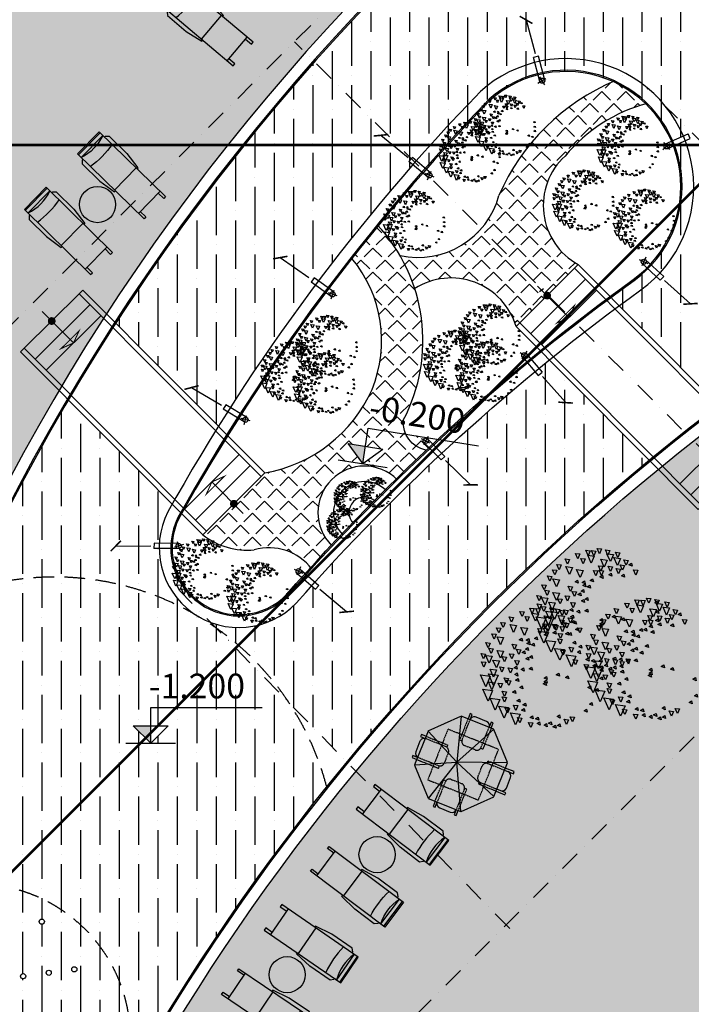
# Model space of a CAD drawing. Extents: x -15477761 to 3963276, y -3417038 to 2551244.
# Drawn here: x 2426947 to 2439959, y 2400473 to 2419548 of the extents above; entities that cross this region are included whole.
import ezdxf

# ---------------------------------------------------------------- set-up
doc = ezdxf.new("R2010")
doc.units = 0
doc.header["$LTSCALE"] = 2
doc.header["$MEASUREMENT"] = 0
for name, pattern in [('CONTINOUS', [0]), ('DASHDOT', [1, 0.5, -0.25, 0, -0.25]), ('DASHED2', [0.375, 0.25, -0.125]), ('HIDDEN', [0.375, 0.25, -0.125])]:
    doc.linetypes.add(name, pattern=pattern)
for name, color, linetype in [('1L', 7, 'Continuous'), ('2L', 2, 'Continuous'), ('5L', 2, 'Continuous'), ('DIEN', 1, 'Continuous'), ('duong bo', 7, 'Continuous'), ('FUR', 134, 'Continuous'), ('gach nen 2', 34, 'Continuous'), ('ho boi', 150, 'Continuous'), ('TALUY3D', 27, 'Continuous'), ('TEXT-W', 4, 'Continuous')]:
    doc.layers.add(name, color=color, linetype=linetype)
doc.styles.add('ATTR', font='romans.shx', dxfattribs={"width": 0.8, "height": 0.7})
doc.styles.add('LONG', font='VHAVAN_0.TTF')
doc.styles.add('VNI-HELVE', font='VHARIAL_0.TTF')
doc.dimstyles.new('Copy of TL1-500', dxfattribs={"dimtxt": 600, "dimasz": 200, "dimexe": 100, "dimexo": 100, "dimgap": 50, "dimtad": 1, "dimdec": 0, "dimzin": 9, "dimdsep": 46, "dimtxsty": 'LONG', "dimblk": 'ARCHTICK', "dimcen": 200, "dimdle": 150, "dimclrd": 8, "dimclre": 8, "dimclrt": 2, "dimadec": 0, "dimazin": 0, "dimtfac": 1, "dimtdec": 0, "dimtix": 1, "dimtmove": 2, "dimatfit": 3, "dimldrblk": 'ARCHTICK', "dimfxl": 0, "dimtolj": 1, "dimtzin": 0, "dimarcsym": 0})
pattern_1 = [(360, (-9e-10, 7e-12), (6e-14, 330), [240, -90]), (90, (-9e-10, 7e-12), (-330, 1e-13), [240, -90])]
pattern_2 = [(45, (-9e-10, 7e-12), (198.8738, 729.2039), [937.5, -187.5, 0, -187.5])]
pattern_3 = [(0, (-325822.77, -1.67), (0, 433.0127), [250, -500]), (120, (-325822.77, -1.67), (-375, -216.50635), [250, -500]), (60, (-325572.77, -1.67), (-375, 216.50635), [250, -500])]

# ---------------------------------------------------------------- blocks, each defined once
blk = doc.blocks.new('cay71')
at = {"color": 3}
for points in [[(-0.3933, 0.4597), (-0.3575, 0.4819), (-0.3439, 0.4341)], [(-0.3207, 0.4993), (-0.2849, 0.5215), (-0.2712, 0.4737)], [(-0.2877, 0.4795), (-0.234, 0.5127), (-0.2135, 0.4411)], [(-0.2316, 0.5422), (-0.1958, 0.5643), (-0.1821, 0.5166)], [(-0.2118, 0.4927), (-0.1581, 0.5259), (-0.1376, 0.4543)], [(-0.1226, 0.5356), (-0.0868, 0.5577), (-0.0732, 0.51)], [(-0.1193, 0.4762), (-0.0835, 0.4984), (-0.0699, 0.4506)], [(-0.0451, 0.5566), (-0.0213, 0.5378), (-0.0537, 0.5293)], [(0.0094, 0.5191), (0.0452, 0.5412), (0.0589, 0.4935)], [(-0.4692, 0.3772), (-0.4334, 0.3994), (-0.4198, 0.3517)], [(-0.423, 0.4102), (-0.3872, 0.4324), (-0.3736, 0.3846)], [(-0.423, 0.3508), (-0.3693, 0.3841), (-0.3489, 0.3125)], [(-0.3009, 0.4003), (-0.2472, 0.4335), (-0.2267, 0.362)], [(-0.2019, 0.3937), (-0.166, 0.4159), (-0.1524, 0.3681)], [(-0.1292, 0.4234), (-0.0934, 0.4456), (-0.0798, 0.3978)], [(-0.0352, 0.4279), (-0.0113, 0.4092), (-0.0437, 0.4006)], [(0.3807, 0.4279), (0.4046, 0.4092), (0.3722, 0.4006)], [(-0.5254, 0.2914), (-0.4896, 0.3136), (-0.4759, 0.2659)], [(-0.456, 0.2848), (-0.4202, 0.307), (-0.4066, 0.2593)], [(-0.2877, 0.2716), (-0.2519, 0.2938), (-0.2382, 0.2461)], [(-0.2778, 0.3376), (-0.242, 0.3598), (-0.2283, 0.3121)], [(-0.2448, 0.3079), (-0.209, 0.3301), (-0.1953, 0.2824)], [(-0.1904, 0.2893), (-0.1665, 0.2706), (-0.1989, 0.2621)], [(-0.1376, 0.3586), (-0.1137, 0.3399), (-0.1461, 0.3314)], [(0.4435, 0.3619), (0.4673, 0.3432), (0.4349, 0.3347)], [(0.493, 0.2992), (0.5169, 0.2805), (0.4845, 0.272)], [(-0.5716, 0.1859), (-0.5358, 0.208), (-0.5221, 0.1603)], [(-0.4197, 0.176), (-0.366, 0.2092), (-0.3456, 0.1376)], [(-0.2432, 0.2036), (-0.2193, 0.1848), (-0.2517, 0.1763)], [(-0.6013, 0.0935), (-0.5655, 0.1156), (-0.5519, 0.0679)], [(-0.5188, 0.1331), (-0.4651, 0.1663), (-0.4446, 0.0947)], [(-0.3488, 0.1013), (-0.325, 0.0825), (-0.3574, 0.074)], [(-0.2927, 0.1395), (-0.2688, 0.1208), (-0.3012, 0.1123)], [(-0.2688, 0.1208), (-0.245, 0.102), (-0.2774, 0.0935)], [(-0.2267, 0.1376), (-0.2028, 0.1188), (-0.2352, 0.1103)], [(0.2289, 0.098), (0.2528, 0.0792), (0.2204, 0.0707)], [(0.46, 0.1574), (0.4838, 0.1386), (0.4514, 0.1301)], [(0.5293, 0.1838), (0.5532, 0.165), (0.5208, 0.1565)], [(-0.6013, 0.0275), (-0.5655, 0.0497), (-0.5519, 0.0019)], [(-0.3834, -0.0022), (-0.3476, 0.02), (-0.334, -0.0278)], [(-0.3207, -0.0154), (-0.2849, 0.0068), (-0.2712, -0.041)], [(-0.2498, 0.0221), (-0.2259, 0.0034), (-0.2583, -0.0052)], [(-0.2465, 0.0683), (-0.2226, 0.0496), (-0.255, 0.041)], [(-0.1673, 0.032), (-0.1434, 0.0133), (-0.1758, 0.0047)], [(0.1431, 0.0617), (0.1669, 0.043), (0.1345, 0.0344)], [(0.5722, 0.0419), (0.5961, 0.0232), (0.5637, 0.0146)], [(-0.6013, -0.0484), (-0.5655, -0.0262), (-0.5519, -0.0739)], [(-0.5419, -0.0385), (-0.4882, -0.0052), (-0.4677, -0.0768)], [(-0.3471, -0.0913), (-0.3113, -0.0691), (-0.2976, -0.1168)], [(-0.2646, -0.1078), (-0.2288, -0.0856), (-0.2151, -0.1333)], [(-0.1838, -0.0043), (-0.1599, -0.023), (-0.1923, -0.0315)], [(-0.0979, -0.0571), (-0.0741, -0.0758), (-0.1065, -0.0843)], [(0.0704, -0.0373), (0.0943, -0.056), (0.0619, -0.0645)], [(0.0935, -0.0637), (0.1174, -0.0824), (0.085, -0.0909)], [(0.1001, -0.0868), (0.124, -0.1055), (0.0916, -0.114)], [(0.5722, -0.0406), (0.5961, -0.0593), (0.5637, -0.0678)], [(-0.5914, -0.1507), (-0.5556, -0.1285), (-0.542, -0.1762)], [(-0.5353, -0.1737), (-0.4995, -0.1516), (-0.4858, -0.1993)], [(-0.4594, -0.1408), (-0.4057, -0.1075), (-0.3852, -0.1791)], [(-0.3834, -0.1573), (-0.3476, -0.1351), (-0.334, -0.1828)], [(-0.2712, -0.2067), (-0.2354, -0.1846), (-0.2217, -0.2323)], [(-0.2168, -0.1429), (-0.1929, -0.1616), (-0.2253, -0.1701)], [(-0.1706, -0.189), (-0.1467, -0.2078), (-0.1791, -0.2163)], [(-0.1541, -0.1132), (-0.1302, -0.1319), (-0.1626, -0.1404)], [(0.4947, -0.1968), (0.5305, -0.1747), (0.5442, -0.2224)], [(-0.5617, -0.2628), (-0.5259, -0.2407), (-0.5122, -0.2884)], [(-0.5155, -0.2477), (-0.4617, -0.2144), (-0.4413, -0.286)], [(-0.4329, -0.2397), (-0.3792, -0.2065), (-0.3588, -0.2781)], [(-0.3405, -0.2496), (-0.3047, -0.2275), (-0.2911, -0.2752)], [(-0.2407, -0.306), (-0.2049, -0.2839), (-0.1912, -0.3316)], [(-0.1309, -0.2253), (-0.1071, -0.2441), (-0.1395, -0.2526)], [(-0.055, -0.255), (-0.0312, -0.2738), (-0.0636, -0.2823)], [(0.4038, -0.2484), (0.4277, -0.2672), (0.3953, -0.2757)], [(0.465, -0.2529), (0.5008, -0.2308), (0.5145, -0.2785)], [(-0.5089, -0.3222), (-0.4731, -0.3), (-0.4594, -0.3478)], [(-0.4362, -0.4271), (-0.3557, -0.3773), (-0.325, -0.4847)], [(-0.3982, -0.3248), (-0.3445, -0.2915), (-0.324, -0.3631)], [(-0.3834, -0.371), (-0.3029, -0.3212), (-0.2722, -0.4286)], [(-0.2547, -0.3816), (-0.2189, -0.3594), (-0.2052, -0.4072)], [(-0.2084, -0.309), (-0.1726, -0.2869), (-0.159, -0.3346)], [(-0.0814, -0.3342), (-0.0576, -0.3529), (-0.09, -0.3615)], [(0.0044, -0.3738), (0.0283, -0.3925), (-0.0041, -0.4011)], [(0.0737, -0.3672), (0.0976, -0.3859), (0.0652, -0.3945)], [(0.3807, -0.3507), (0.4046, -0.3695), (0.3722, -0.378)], [(0.4336, -0.3507), (0.4574, -0.3695), (0.425, -0.378)], [(0.46, -0.3144), (0.4838, -0.3332), (0.4514, -0.3417)], [(-0.3339, -0.4311), (-0.2802, -0.3979), (-0.2597, -0.4694)], [(-0.3314, -0.5206), (-0.2508, -0.4707), (-0.2201, -0.5781)], [(-0.1721, -0.4179), (-0.1363, -0.3957), (-0.1227, -0.4435)], [(-0.1391, -0.4608), (-0.1033, -0.4386), (-0.0897, -0.4863)], [(-0.0038, -0.4542), (0.032, -0.432), (0.0457, -0.4797)], [(0.0968, -0.4167), (0.1207, -0.4354), (0.0883, -0.444)], [(0.2058, -0.42), (0.2296, -0.4387), (0.1972, -0.4473)], [(0.2141, -0.4938), (0.2499, -0.4716), (0.2636, -0.5193)], [(0.2553, -0.3969), (0.2792, -0.4156), (0.2468, -0.4242)], [(0.2949, -0.4233), (0.3188, -0.442), (0.2864, -0.4506)], [(0.3576, -0.3936), (0.3815, -0.4123), (0.3491, -0.4209)], [(-0.2224, -0.5456), (-0.1419, -0.4958), (-0.1112, -0.6031)], [(-0.1069, -0.5522), (-0.0263, -0.5024), (0.0044, -0.6097)], [(-0.05, -0.5268), (-0.0142, -0.5046), (-0.0005, -0.5523)], [(0.0199, -0.5313), (0.1005, -0.4815), (0.1312, -0.5889)], [(0.1019, -0.5235), (0.1377, -0.5013), (0.1513, -0.549)]]:
    blk.add_lwpolyline(points, close=True, dxfattribs=at)
blk = doc.blocks.new('02PUTB02')
at = {"color": 0, "linetype": 'ByBlock'}
for p, q in [((-13, 44), (-13, 39)), ((-11, 44), (-13, 44)), ((-11, 39), (-11, 44)), ((9, 44), (7, 44)), ((7, 44), (7, 39)), ((9, 39), (9, 44)), ((-15.64, 38.89), (-37.46, 16.27)), ((15.49, 39), (-15.38, 39)), ((-15.38, 39), (4, 0)), ((3, 43), (-7, 43)), ((4, 0), (15.49, 39)), ((37.58, 16.27), (15.74, 38.89)), ((-46, 11), (-46, 9)), ((-37.57, 11), (-46, 11)), ((-46, 9), (-37.57, 9)), ((4, 0), (-37.57, 16)), ((-37.57, 16), (-37.57, -16)), ((37.68, 16), (4, 0)), ((37.68, -16), (37.68, 16)), ((42, 11), (37.68, 11)), ((37.68, 9), (42, 9)), ((42, 9), (42, 11)), ((-45, 5), (-45, -5)), ((-37.57, -16), (4, 0)), ((4, 0), (-15.38, -39)), ((4, 0), (37.68, -16)), ((15.49, -39), (4, 0)), ((41, -5), (41, 5)), ((-37.57, -9), (-46, -9)), ((-46, -9), (-46, -11)), ((-46, -11), (-37.57, -11)), ((-37.46, -16.27), (-15.64, -38.89)), ((37.58, -16.27), (15.74, -38.89)), ((42, -9), (37.68, -9)), ((37.68, -11), (42, -11)), ((42, -11), (42, -9)), ((-15.38, -39), (15.49, -39)), ((-13, -39), (-13, -44)), ((-11, -44), (-11, -39)), ((-7, -43), (3, -43)), ((7, -39), (7, -44)), ((9, -44), (9, -39)), ((-13, -44), (-11, -44)), ((7, -44), (9, -44))]:
    blk.add_line(p, q, dxfattribs=at)
at = {"color": 0, "linetype": 'HIDDEN'}
for p, q in [((-13, 39), (-13, 19)), ((-11, 19), (-11, 39)), ((7, 19), (7, 39)), ((9, 39), (9, 19)), ((22, 24), (-26, 24)), ((-26, 24), (-26, -24)), ((-13, 19), (-11, 19)), ((9, 19), (7, 19)), ((22, -24), (22, 24)), ((-37.57, 11), (-21, 11)), ((-21, 9), (-37.57, 9)), ((-21, 11), (-21, 9)), ((3, 16), (-7, 16)), ((37.68, 11), (17, 11)), ((17, 11), (17, 9)), ((17, 9), (37.68, 9)), ((-18, 5), (-18, -5)), ((14, -5), (14, 5)), ((-21, -9), (-37.57, -9)), ((-37.57, -11), (-21, -11)), ((-21, -11), (-21, -9)), ((-7, -16), (3, -16)), ((17, -9), (37.68, -9)), ((17, -11), (17, -9)), ((37.68, -11), (17, -11)), ((-26, -24), (22, -24)), ((-13, -39), (-13, -19)), ((-13, -19), (-11, -19)), ((-11, -19), (-11, -39)), ((9, -19), (7, -19)), ((7, -19), (7, -39)), ((9, -39), (9, -19))]:
    blk.add_line(p, q, dxfattribs=at)
at = {"color": 0, "linetype": 'ByBlock'}
for centre, start, end in [((-7, 39), 90, 180), ((3, 39), 0, 90), ((-41, 5), 90, 180), ((37, 5), 0, 90), ((-41, -5), 180, 270), ((37, -5), 270, 0), ((-7, -39), 180, 270), ((3, -39), 270, 0)]:
    blk.add_arc(centre, 4, start, end, dxfattribs=at)
at = {"color": 0, "linetype": 'HIDDEN'}
for centre, start, end in [((-7, 20), 180, 270), ((3, 20), 270, 0), ((-22, 5), 0, 90), ((18, 5), 90, 180), ((-22, -5), 270, 0), ((18, -5), 180, 270), ((-7, -20), 90, 180), ((3, -20), 0, 90)]:
    blk.add_arc(centre, 4, start, end, dxfattribs=at)
blk = doc.blocks.new('PATIOLNG')
at = {"linetype": 'Continuous'}
for p, q in [((-12, 35.999995), (-12, -35.999995)), ((12, 35.999995), (-12, 35.999995)), ((-12, 34.999995), (12, 34.999995)), ((-12, 31.999995), (12, 31.999995)), ((12, -35.999995), (12, 35.999995)), ((-13, 29.999995), (-15, 27.999995)), ((-15, 27.999995), (-15, 8.999995)), ((-12, 29.999995), (-13, 29.999995)), ((12, 29.999995), (13, 29.999995)), ((13, 29.999995), (15, 27.999995)), ((15, 27.999995), (15, 8.999995)), ((-15, 8.999995), (-13, -5.000005)), ((15, 8.999995), (13, -5.000005)), ((-13, -5.000005), (-12, -5.000005)), ((-12, -4.000005), (12, -4.000005)), ((13, -5.000005), (12, -5.000005)), ((-12, -29.999995), (12, -29.999995)), ((-10, -35.999995), (-10, -29.999995)), ((10, -29.999995), (10, -35.999995)), ((-12, -35.999995), (-10, -35.999995)), ((10, -35.999995), (12, -35.999995))]:
    blk.add_line(p, q, dxfattribs=at)
for centre, radius, start, end in [((0, 66.999995), 37, 251.0753, 288.9247), ((0, 93.499992), 72.5, 260.4727, 279.5273)]:
    blk.add_arc(centre, radius, start, end, dxfattribs=at)
at = {"style": 'ATTR', "width": 0.8, "flags": 9}
blk.add_attdef('ESTCODE', (0, 0), '', height=0.7, dxfattribs=at)
blk = doc.blocks.new('_ARCHTICK')
at = {"color": 0, "linetype": 'ByBlock', "const_width": 0.15}
blk.add_lwpolyline([(-0.5, -0.5), (0.5, 0.5)], dxfattribs=at)
blk = doc.blocks.new('*D262')
at = {"layer": 'Defpoints', "color": 0, "linetype": 'CONTINOUS', "ltscale": 400}
for p in [(2445968, 2398366), (2436665, 2393527), (2438776, 2391415, -15810)]:
    blk.add_point(p, dxfattribs=at)
at = {"layer": 'duong bo', "color": 8, "linetype": 'CONTINOUS', "lineweight": -2, "ltscale": 400}
for p, q in [((2443842, 2400704), (2436559, 2393421)), ((2445897, 2398436), (2443665, 2400669)), ((2438705, 2391486), (2436594, 2393598))]:
    blk.add_line(p, q, dxfattribs=at)
at = {"layer": 'duong bo', "color": 8, "linetype": 'CONTINOUS', "lineweight": -2, "ltscale": 400, "xscale": 200, "yscale": 200, "zscale": 200}
for p, rotation in [((2443736, 2400598), 44.99998203972697), ((2436665, 2393527), 224.999982039727)]:
    blk.add_blockref('_ARCHTICK', p, dxfattribs=dict(at, rotation=rotation))
at = {"layer": 'duong bo', "color": 2, "linetype": 'CONTINOUS', "ltscale": 400, "insert": (2438750, 2396850), "char_height": 600, "attachment_point": 5, "rotation": 45, "style": 'LONG'}
blk.add_mtext('\\A1;10000', dxfattribs=at)
blk = doc.blocks.new('3')
at = {"layer": '1L', "linetype": 'CONTINOUS', "ltscale": 400}
for p, q in [((-10488, 172170), (-10484, 173033)), ((-10495, 168371), (-10494, 167508))]:
    blk.add_line(p, q, dxfattribs=at)
at = {"layer": '1L'}
for p, q in [((-11335, 172772), (-11346, 167772)), ((-11335, 172772), (-11235, 172772)), ((-11235, 172772), (-11246, 167772)), ((-11235, 172772), (-9735, 172770)), ((-11235, 172772), (-9735, 172770)), ((-9735, 172770), (-9746, 167769)), ((-9735, 172770), (-9635, 172769)), ((-9635, 172769), (-9646, 167769)), ((-11235, 172472), (-9735, 172470)), ((-11236, 172172), (-9736, 172170)), ((-9745, 168369), (-11245, 168373)), ((-9746, 168069), (-11246, 168073)), ((-11346, 167772), (-11246, 167773)), ((-9746, 167769), (-11246, 167773)), ((-9746, 167769), (-9646, 167769))]:
    blk.add_line(p, q, dxfattribs=at)
at = {"layer": '1L', "linetype": 'CONTINOUS', "ltscale": 400, "const_width": 75}
for points in [[(-10478, 172807, -1), (-10497, 172734, -1)], [(-10487, 167735, 1), (-10505, 167808, 1)]]:
    blk.add_lwpolyline(points, format="xyb", close=True, dxfattribs=at)
at = {"layer": '1L', "const_width": 20}
for points in [[(-10488, 172170), (-10733, 172264), (-10488, 172263)], [(-10488, 172170), (-10242, 172261), (-10488, 172263)], [(-10495, 168371), (-10740, 168279), (-10495, 168279)], [(-10494, 168371), (-10249, 168278), (-10495, 168279)]]:
    blk.add_lwpolyline(points, dxfattribs=at)
blk = doc.blocks.new('dcot1')
for p, q in [((0, 433), (1350, 433)), ((0, 0), (0, 433)), ((-212, 212), (212, 212)), ((0, 0), (-212, 212)), ((0, 0), (212, 212)), ((-300, 0), (300, 0))]:
    blk.add_line(p, q)
blk.add_solid([(0, 212), (-212, 212), (0, 0)])
blk = doc.blocks.new('ho boi')
at = {"layer": 'gach nen 2', "linetype": 'CONTINOUS', "ltscale": 400}
h = blk.add_hatch(dxfattribs=at)
h.set_pattern_fill('ANGLE', color=256, scale=1200, angle=135, style=0)
h.set_pattern_definition(pattern_1)
h.paths.add_polyline_path([(-2917.9, 154139.5, -0.30062), (-3447.6, 155153.7, -0.0036583), (-4038.7, 155130, -0.9829062), (-5838.4, 155111, -0.0053969), (-6710.9, 155130.6), (-6711, 154992.1, -0.8630481), (-6808.8, 154977.7), (-6827.2, 154972.1), (-6145.6, 154033.9), (-5860, 154241.4), (-6059.5, 154516), (-5585.4, 154440.9), (-5660.5, 153966.9), (-5860, 154241.4), (-6145.6, 154033.9), (-6578.6, 154629.9, -0.1294279), (-6738, 154402.1, 0.2837199), (-9015, 151790.6), (-9004.3, 151794.9), (-9021.3, 151751.1, 0.0055814), (-9031.6, 151678.2), (-9017.6, 151683.9), (-9037.2, 151633.4, 0.0181373), (-9056.2, 151394.9, 0.0052063), (-8248.5, 151484.1, -0.2764677), (-6730.6, 153554.3, -0.2487933), (-4116.9, 153229), (-4016.9, 153228.7), (-3307, 153227.5, -0.4846264), (-3260.4, 153263.4, -0.3408589), (-3232, 153227.4), (-2516.9, 153226.1), (-2416.9, 153225.9, 0.0351643), (-2457.4, 153424), (-2487.7, 153463), (-2471, 153469.8, 0.1426728)])
h.paths.add_polyline_path([(-6088.6, 153879.7), (-7352.5, 155614.8), (-7947.1, 155181.6), (-6683.3, 153446.6)], flags=9)
h = blk.add_hatch(dxfattribs=at)
h.set_pattern_fill('ANGLE', color=256, scale=1200, angle=135, style=0)
h.set_pattern_definition(pattern_1)
h.paths.add_polyline_path([(-9563.4, 154665), (-9663.4, 154665.3), (-10375.9, 154666.9, -0.3438764), (-10404.3, 154630.6, -0.0467984), (-10411.3, 154629.6), (-10411.1, 154516.3), (-10428.5, 154518.7), (-10428.5, 152847.1, -0.2742318), (-8947.7, 152102.4, -0.0533462), (-8695.5, 152757.5, -0.4994274)])
h.paths.add_polyline_path([(-10428.5, 154632.7, -0.2983304), (-10450.9, 154667.1), (-11163.4, 154668.7), (-11263.4, 154668.1, -0.5139223), (-12571.5, 153001.1, -0.1548032), (-14391.9, 153392.2, 0.0865738), (-14248.2, 152640.8, 0.1206593), (-12255.2, 152360.5), (-12250.6, 152368), (-12248, 152361.3, 0.0044565), (-12173.1, 152369.6), (-12168.6, 152376.8), (-12166.2, 152370.5, 0.0637126), (-11125.4, 152635, -0.1135513), (-10428.5, 152847.1)])
at = {"layer": 'ho boi', "linetype": 'CONTINOUS', "ltscale": 400}
h = blk.add_hatch(dxfattribs=at)
h.set_pattern_fill('ANSI36', color=256, scale=3000, angle=135, style=0)
h.set_pattern_definition(pattern_2)
h.paths.add_polyline_path([(-11254.5, 158516, -0.0695152), (-22761.7, 161760.6, 1.0535543), (-27478, 150798.3, 0.1036285), (-10428.5, 148276.7), (-10428.5, 150931.5), (-10457.6, 150929.7), (-10487.8, 151278.4, -0.0040756), (-11123, 151243.7), (-11134.9, 151213.1), (-11157.5, 151242.1, -0.0018735), (-11449.7, 151229.9), (-11454, 151218.6), (-11462.5, 151229.4, -0.0009904), (-11617, 151223.9), (-11627.5, 151196.6), (-11648, 151222.9, -0.0041763), (-12299.7, 151206.8, -0.511845), (-14232.4, 154256.6), (-14560.1, 154380), (-14522.8, 154472.8), (-14193, 154348.7, -0.1761312), (-13128.9, 155435.2), (-13116.8, 155454.6), (-13112.4, 155443, -0.0117), (-13017.1, 155485.1), (-13005.9, 155503.1), (-13001.4, 155491.5, -0.0138564), (-12885.9, 155534.5), (-12869.4, 155560.9), (-12862.4, 155542.4, -0.0084493), (-12790.5, 155564.7), (-12787.4, 155569.7), (-12786, 155566.1, -0.1113979), (-11808.2, 155624.9, 0.0034214), (-11261.4, 155540.5)])
h = blk.add_hatch(dxfattribs=at)
h.set_pattern_fill('ANSI36', color=256, scale=3000, angle=135, style=0)
h.set_pattern_definition(pattern_2)
h.paths.add_polyline_path([(6660.5, 159833.3, -0.0016444), (6387.3, 159754.9, 0.2972955), (4596.6, 157009.5, 0.5426246), (8814, 154267.6, 0.0027977), (9215.1, 154513.2, 0.879938)])
h.paths.add_polyline_path([(5949.7, 158213.8, -1), (5849.7, 158213.8, -1)], flags=16)
h.paths.add_polyline_path([(6455.8, 159009.2, -1), (6555.8, 159009.2, -1)], flags=16)
h.paths.add_polyline_path([(6347.4, 157910.8, -1), (6247.4, 157910.8, -1)], flags=16)
h.paths.add_polyline_path([(6853.5, 158706.2, -1), (6953.5, 158706.2, -1)], flags=16)
h.paths.add_polyline_path([(6745, 157607.7, -1), (6645, 157607.7, -1)], flags=16)
h.paths.add_polyline_path([(7351.2, 158403.1, -1), (7251.2, 158403.1, -1)], flags=16)
h.paths.add_polyline_path([(5343.6, 157418.5, -1), (5243.6, 157418.5, -1)], flags=16)
h.paths.add_polyline_path([(5741.2, 157115.4, -1), (5641.2, 157115.4, -1)], flags=16)
h.paths.add_polyline_path([(7142.7, 157304.7, -1), (7042.7, 157304.7, -1)], flags=16)
h.paths.add_polyline_path([(7748.8, 158100.1, -1), (7648.8, 158100.1, -1)], flags=16)
h.paths.add_polyline_path([(7459.6, 159501.6, -1), (7559.6, 159501.6, -1)], flags=16)
h.paths.add_polyline_path([(6138.9, 156812.4, -1), (6038.9, 156812.4, -1)], flags=16)
h.paths.add_polyline_path([(7857.3, 159198.5, -1), (7957.3, 159198.5, -1)], flags=16)
h.paths.add_polyline_path([(8544.2, 157494), (9283.8, 156476.1), (9569.4, 156683.6), (9369.9, 156958.1), (9844, 156883.1), (9768.9, 156409), (9569.4, 156683.6), (9283.8, 156476.1), (8544.2, 157494, -1), (8444.2, 157494, -1)], flags=16)
h.paths.add_polyline_path([(7441.1, 157010), (7539.8, 157009.7, 0.8468254)], flags=16)
h.paths.add_polyline_path([(6536.6, 156509.3, -1), (6436.6, 156509.3, -1)], flags=16)
h.paths.add_polyline_path([(8146.5, 157797, -1), (8046.5, 157797, -1)], flags=0)
h.paths.add_polyline_path([(8355, 158895.4, -1), (8255, 158895.4, -1)], flags=16)
h.paths.add_polyline_path([(6934.3, 156206.2, -1), (6834.3, 156206.2, -1)], flags=16)
h.paths.add_polyline_path([(5135.1, 156320, -1), (5035.1, 156320, -1)], flags=16)
h.paths.add_polyline_path([(7938.1, 156698.6, -1), (7838.1, 156698.6, -1)], flags=16)
h.paths.add_polyline_path([(8752.6, 158592.4, -1), (8652.6, 158592.4, -1)], flags=16)
h.paths.add_polyline_path([(5532.8, 156017, -1), (5432.8, 156017, -1)], flags=16)
h.paths.add_polyline_path([(5930.5, 155713.9, -1), (5830.5, 155713.9, -1)], flags=16)
h.paths.add_polyline_path([(7332, 155903.2, -1), (7232, 155903.2, -1)], flags=16)
h.paths.add_polyline_path([(9150.3, 158289.3, -1), (9050.3, 158289.3, -1)], flags=16)
h.paths.add_polyline_path([(8335.8, 156395.5, -1), (8235.8, 156395.5, -1)], flags=16)
h.paths.add_polyline_path([(6328.2, 155410.9, -1), (6228.2, 155410.9, -1)], flags=16)
h.paths.add_polyline_path([(7729.7, 155600.1, -1), (7629.7, 155600.1, -1)], flags=16)
h.paths.add_polyline_path([(6725.9, 155107.8, -1), (6625.9, 155107.8, -1)], flags=16)
h.paths.add_polyline_path([(8733.5, 156092.5, -1), (8633.5, 156092.5, -1)], flags=0)
h.paths.add_polyline_path([(8127.4, 155297.1, -1), (8027.4, 155297.1, -1)], flags=16)
h.paths.add_polyline_path([(7123.6, 154804.8, -1), (7023.6, 154804.8, -1)], flags=16)
h.paths.add_polyline_path([(9131.2, 155789.4, -1), (9031.2, 155789.4, -1)], flags=16)
h.paths.add_polyline_path([(8525.1, 154994, -1), (8425.1, 154994, -1)], flags=16)
h.paths.add_polyline_path([(7521.3, 154501.7, -1), (7421.3, 154501.7, -1)], flags=16)
h.paths.add_polyline_path([(9528.9, 155486.4, -1), (9428.9, 155486.4, -1)], flags=16)
h.paths.add_polyline_path([(8922.8, 154691, -1), (8822.8, 154691, -1)], flags=16)
h.paths.add_polyline_path([(9340.7, 156321.9), (8076.9, 158056.9), (7482.2, 157623.7), (8746.1, 155888.7)], flags=24)
h = blk.add_hatch(dxfattribs=at)
h.set_pattern_fill('ANSI36', color=256, scale=3000, angle=135, style=0)
h.set_pattern_definition(pattern_2)
h.paths.add_polyline_path([(4596.6, 157009.5, -0.2972955), (6387.3, 159754.9, -0.0416476), (-664.4, 158376.9, 0.0825762), (-1300.4, 156706.1), (-1324.2, 154678.1, 0.0180728), (-1241.5, 154293.1, -0.0040152), (-1235.4, 154269.1, 0.2144494), (1556.4, 150779.5, 0.0480117), (8814, 154267.6, -0.5426246)])
h.paths.add_polyline_path([(1150.8, 155368.7), (1150.8, 154888.7), (670.8, 155368.7)], flags=16)
h.paths.add_polyline_path([(-1300.4, 156706.1), (-1281.5, 158313.4, -0.0479834), (-9555, 158317.7), (-9561.3, 155577.9, 0.0016072), (-9304.3, 155551.8), (-9296.8, 155651.5), (-9197.3, 155641.8), (-9204.7, 155542.1, 0.0040705), (-8553, 155484.9), (-8546.6, 155495.2), (-8542.3, 155484, 0.0107915), (-6810.9, 155384.2), (-6810.9, 155469.3), (-6710.9, 155467.1), (-6710.9, 155380.7, 0.0211614), (-3311.4, 155410.7), (-3318.8, 155510.4), (-3218.9, 155515.7), (-3211.5, 155415.9, 0.0028206), (-2758.9, 155442.8, -0.299684), (-1325.9, 154531.7), (-1324.2, 154678.1, -0.0938648)])
h.paths.add_polyline_path([(-1235.4, 154269.1, -0.2607861), (-1635, 152815.1), (-1564.7, 152743.6), (-1637.5, 152675.1), (-1707.5, 152746.2, -0.1029694), (-2252.8, 152432.3, -0.0010977), (-2418.9, 152385.8), (-2425.4, 149537.3, 0.0248285), (1556.4, 150779.5, -0.2144494)])
h.paths.add_polyline_path([(1740.4, 157301), (4237.7, 157528), (4321.1, 156611.2), (1823.7, 156384.2)], flags=24)
h.paths.add_polyline_path([(741.6, 154735.7), (-778.2, 156251.7), (-1297.8, 155730.8), (222, 154214.8)], flags=24)
h.paths.add_polyline_path([(-8085.7, 155812.6), (-8085.7, 157862.2), (-7165.1, 157862.2), (-7165.1, 155812.6)], flags=24)
h = blk.add_hatch(dxfattribs=at)
h.set_pattern_fill('ANSI36', color=256, scale=3000, angle=135, style=0)
h.set_pattern_definition(pattern_2)
h.paths.add_polyline_path([(-4119.9, 151953.7, -0.002106), (-4442.6, 151880.8), (-4418.9, 151783.7), (-4516.6, 151762.2), (-4540.2, 151859.3, -0.0183879), (-7381.9, 151346.2), (-7365.7, 151247.5), (-7464.7, 151233.5), (-7480.9, 151332.2, -0.0184712), (-10366.4, 151035.7), (-10357.8, 150936.1), (-10428.5, 150931.5), (-10428.5, 148276.7, 0.0378906), (-4126.4, 149135.5)])
at = {"layer": '1L', "linetype": 'CONTINOUS', "ltscale": 400}
for p, q in [((-12172.7, 156003.9), (-12272.7, 156001.8)), ((-12252.2, 155525.1), (-12272.7, 156001.8)), ((-12152.3, 155529.4), (-12172.7, 156003.9)), ((-9332.5, 155175.6), (-9296.8, 155651.5)), ((-9197.3, 155641.8), (-9296.8, 155651.5)), ((-9232.8, 155168.2), (-9197.3, 155641.8)), ((-6811, 154992.2), (-6810.9, 155469.3)), ((-6710.9, 155467.1), (-6810.9, 155469.3)), ((-6711, 154992.1), (-6710.9, 155467.1)), ((-3218.9, 155515.7), (-3318.8, 155510.4)), ((-3283.3, 155034.6), (-3318.8, 155510.4)), ((-3183.6, 155042), (-3218.9, 155515.7)), ((-14522.8, 154472.8), (-14560.1, 154380)), ((-14113.5, 154211.9), (-14560.1, 154380)), ((-14078.2, 154305.5), (-14522.8, 154472.8)), ((-1970.6, 153013.7), (-1637.5, 152675.1)), ((-1899.3, 153083.8), (-1564.7, 152743.6)), ((-1637.5, 152675.1), (-1564.7, 152743.6)), ((-4629, 152223.6), (-4516.6, 151762.2)), ((-4531.9, 152247.3), (-4418.9, 151783.7)), ((-13332.6, 151680.8), (-13574.9, 151272.3)), ((-7541.7, 151702.2), (-7464.7, 151233.5)), ((-7443, 151718.4), (-7365.7, 151247.5)), ((-4516.6, 151762.2), (-4418.9, 151783.7)), ((-13246.6, 151629.8), (-13490, 151219.4)), ((-13574.9, 151272.3), (-13490, 151219.4)), ((-10498.6, 151402.9), (-10457.6, 150929.7)), ((-10399, 151411.5), (-10357.8, 150936.1)), ((-7464.7, 151233.5), (-7365.7, 151247.5)), ((-10457.6, 150929.7), (-10357.8, 150936.1))]:
    blk.add_line(p, q, dxfattribs=at)
at = {"layer": '1L'}
blk.add_line((-10457.7, 154522.9), (-10358.7, 154508.8), dxfattribs=at)
at = {"layer": '1L', "linetype": 'Continuous', "ltscale": 30}
for points in [[(6653, 159857.2, -0.1758842), (-22751.2, 161783.2, 1.053505), (-27486.7, 150774.9, 0.2311156), (9228.5, 154492.1, 0.8799061), (6653, 159857.2)], [(-12308.8, 151181.6, 0.0649178), (-2318.7, 152647.5, 0.8565209), (-2750.1, 155217.9, -0.0563052), (-11811.3, 155650.7, 1.0487031), (-12308.8, 151181.6)]]:
    blk.add_lwpolyline(points, format="xyb", dxfattribs=at)
at = {"layer": '1L', "linetype": 'CONTINOUS', "ltscale": 400}
for points in [[(-6634.9, 155119.1, -0.3793795), (-6738, 154402.1, 0.3188313), (-9057.3, 151368.3, 0.3188313)], [(-6730.6, 153554.3, -0.0142102), (-6730.6, 153554.3, 0.2764677), (-8248.5, 151484.1)]]:
    blk.add_lwpolyline(points, format="xyb", dxfattribs=at)
at = {"layer": '1L', "color": 4, "linetype": 'DASHED2', "ltscale": 800}
blk.add_circle((7596.6, 157009.5), 3000, dxfattribs=at)
blk.add_arc((4041.5, 155629.2), 5449.3, 149.39211, 242.86884, dxfattribs=at)
at = {"layer": '1L', "linetype": 'CONTINOUS', "ltscale": 400}
for centre, radius, start, end in [((-4938.7, 155136), 900, 180, 0), ((-4938.7, 155136), 600, 180, 0), ((-4938.7, 155136), 300, 180, 0), ((-2415.5, 155047.3), 1037.5, 172.19207, 241.03948), ((-12514.2, 154302.9), 1303, 267.47879, 16.27736), ((-8412.7, 154037.3), 1310.7, 151.38633, 257.54153), ((-3844, 153037.5), 1439.5, 7.52198, 49.95691), ((-5730.4, 150927.9), 2810.4, 54.96193, 110.84655), ((-12865.4, 156066.1), 3079, 239.73551, 275.47654), ((-10315.9, 151226.4), 1624.6, 32.63147, 119.8858), ((-12679.4, 156569.9), 4230.7, 247.77264, 291.55089)]:
    blk.add_arc(centre, radius, start, end, dxfattribs=at)
at = {"layer": '2L', "linetype": 'Continuous', "ltscale": 30}
for points in [[(-12295.6, 150956.8, 0.0648878), (-2252.8, 152432.3, 0.8597416), (-2758.9, 155442.8, -0.0563406), (-11775.4, 155872.9, 0.0003572), (-11775.8, 155872.9, 1.05481), (-12295.6, 150956.8, 1.0453912)], [(-12299.7, 151206.8, 0.0648529), (-2326, 152671.4, 0.8561127), (-2749.1, 155192.9, -0.0563009), (-11815.3, 155626.1, 1.0506174), (-12299.7, 151206.8, 1.0490829)]]:
    blk.add_lwpolyline(points, format="xyb", dxfattribs=at)
at = {"layer": '5L', "linetype": 'Continuous', "ltscale": 30}
for points in [[(6586.3, 160072.1, -0.1758297), (-22656.2, 161987.3, 1.0530742), (-27564.7, 150563.8, 0.2311294), (9348.9, 154302.1, 0.8796344)], [(6660.5, 159833.3, -0.1758903), (-22761.7, 161760.6, 1.0535543), (-27478, 150798.3, 0.231114), (9215.1, 154513.2, 0.879938)]]:
    blk.add_lwpolyline(points, format="xyb", close=True, dxfattribs=at)
for centre in [(-12202.3, 155527.3), (-9282.6, 155171.9), (-3233.4, 155038.3), (-6761, 154992.1), (-14095.8, 154258.7), (-1934.9, 153048.7), (-4580.4, 152235.5), (-13289.6, 151655.3), (-7492.4, 151710.3), (-10448.8, 151407.2)]:
    blk.add_circle(centre, 50, dxfattribs=at)
at = {"layer": 'DIEN', "linetype": 'DASHDOT', "ltscale": 400}
for p, q in [((-10428.5, 164737.9), (-10428.5, 147725.7)), ((-14628.5, 162825.8), (-14628.5, 153189.8)), ((-1228.5, 162825.8), (-1336, 153672.1, 0))]:
    blk.add_line(p, q, dxfattribs=at)
blk.add_lwpolyline([(-31678.5, 147725.7), (10821.6, 147725.7), (10821.6, 162725.8), (-31678.5, 162725.8)], close=True, dxfattribs=at)
at = {"layer": 'duong bo', "linetype": 'CONTINOUS', "ltscale": 400}
for p, q in [((-12292.4, 155495.7), (-12121.6, 155555.5)), ((-12170.4, 155436.1), (-12230.7, 155608.4)), ((-9375.8, 155151.2), (-9199.2, 155190.5)), ((-9261.7, 155077.7), (-9301.3, 155255.8)), ((-3198.7, 154948.2), (-3264.4, 155118.5)), ((-6852.3, 154964.5), (-6679.2, 155016.9)), ((-6733, 154899.7), (-6785.8, 155074.5)), ((-3322.5, 155003.9), (-3153.7, 155069)), ((-14102.2, 154163.5), (-14090.2, 154344)), ((-13999.5, 154252.3), (-14181.6, 154264.4)), ((-2019.7, 153095), (-1859.5, 153007.5)), ((-1889.2, 153132.5), (-1975.9, 152973.8)), ((-4498.2, 152283.9), (-4654.1, 152192.1)), ((-4629.5, 152318.6), (-4536.8, 152161.4)), ((-13197, 151632.5), (-13372.6, 151675.8)), ((-13266.5, 151749), (-13310.2, 151571.8)), ((-7406.7, 151752.4), (-7569.1, 151672.7)), ((-7534.9, 151797), (-7454.5, 151633.1)), ((-10484.6, 151496.8), (-10416.9, 151327.3)), ((-10360.1, 151442.6), (-10528.1, 151375.5))]:
    blk.add_line(p, q, dxfattribs=at)
at = {"layer": 'duong bo', "color": 9, "linetype": 'CONTINOUS', "ltscale": 400}
blk.add_lwpolyline([(-13443.5, 152075.7, 0, 100, 0), (-13616.3, 151895, 0, 0, 0), (-14593.5, 150872.8, 0, 0, 0)], format="xyseb", dxfattribs=at)
at = {"layer": 'duong bo', "linetype": 'CONTINOUS', "ltscale": 400}
for centre in [(5293.6, 157418.5), (5691.2, 157115.4), (6088.9, 156812.4), (5085.1, 156320)]:
    blk.add_circle(centre, 50, dxfattribs=at)
at = {"layer": 'duong bo', "color": 9, "linetype": 'CONTINOUS'}
for p in [(83, -13104.1), (7217.9, -19543.4)]:
    blk.add_blockref('3', p, dxfattribs=at)
at = {"layer": 'duong bo', "linetype": 'CONTINOUS', "ltscale": 400}
for p, xscale, yscale, zscale, rotation in [((-12782.6, 154970.7, 0), 999.9999999997806, 999.9999999999941, 1000, 96.1457079176791), ((-8541.7, 154896.2, 0), 999.9999999997806, 999.9999999999941, 1000, 96.1457079176791), ((-5372.6, 155027.6, 0), 500.000000000024, 499.9999999999968, 500, 96.14570791767744), ((-4477.9, 154995.2, 0), 500.000000000024, 499.9999999999968, 500, 96.14570791767744), ((-2379.2, 154788.4, 0), 999.9999999997806, 999.9999999999941, 1000, 96.1457079176791), ((-9088.9, 154424.2, 0), 999.9999999997806, 999.9999999999941, 1000, 96.1457079176791), ((-8249.1, 154301.1, 0), 999.9999999997806, 999.9999999999941, 1000, 96.1457079176791), ((-4956.9, 154713.8, 0), 500.000000000024, 499.9999999999968, 500, 96.14570791767744), ((-12213.7, 153876.5, 0), 999.9999999997806, 999.9999999999941, 1000, 96.1457079176791), ((-13570, 153741.5, 0), 999.9999999997806, 999.9999999999941, 1000, 96.1457079176791), ((-1947.6, 153718, 0), 999.9999999997806, 999.9999999999941, 1000, 96.1457079176791), ((-6159.4, 152826.2, 0), 999.9999999997806, 999.9999999999941, 1000, 96.1457079176791), ((-6706.6, 152354.2, 0), 999.9999999997806, 999.9999999999941, 1000, 96.1457079176791), ((-5866.8, 152231.1, 0), 999.9999999997806, 999.9999999999941, 1000, 96.1457079176791), ((-12163.7, 151777.8, 0), 999.9999999997806, 999.9999999999941, 1000, 96.1457079176791), ((-9615.9, 151840.9, 0), 999.9999999997806, 999.9999999999941, 1000, 96.1457079176791), ((-11324, 151654.8, 0), 999.9999999997806, 999.9999999999941, 1000, 96.1457079176791)]:
    blk.add_blockref('cay71', p, dxfattribs=dict(at, xscale=xscale, yscale=yscale, zscale=zscale, rotation=rotation))
at = {"layer": 'TEXT-W', "linetype": 'Continuous', "lineweight": 100, "yscale": 1.600000000053776, "zscale": 1.600000000002181}
for p, xscale, rotation in [((1150.8, 155368.7, 0), 1.600000000053776, 134.9999999985261), ((-5585.4, 154440.9, 0), 1.600000000188053, 126.000000004716)]:
    blk.add_blockref('dcot1', p, dxfattribs=dict(at, xscale=xscale, rotation=rotation))
at = {"layer": 'TEXT-W', "linetype": 'Continuous', "lineweight": 100, "style": 'VNI-HELVE'}
for s, rotation, p in [('-1.200', 135.07096, (562.4, 154729.7, 101184)), ('-0.200', 126.07096, (-6266.5, 153901.8, 101184))]:
    blk.add_text(s, height=480, rotation=rotation, dxfattribs=at).set_placement(p)
at = {"layer": '1L', "linetype": 'CONTINOUS', "ltscale": 400}
for points in [[(-12265, 156744), (-12225.5, 156068.5)], [(-9202, 156387.6), (-9242.1, 155712.1)], [(-3334.5, 156252.4), (-3273.7, 155578.5)], [(-6771.2, 156210.5), (-6760.8, 155533.8)], [(-1073.2, 152187.5), (-1555.1, 152662.5)], [(-4281.9, 151054.3), (-4452.2, 151709.1)], [(-13902.1, 150602.1), (-13566, 151189.4)], [(-7278.9, 150490.4), (-7398.8, 151156.4)], [(-10333.3, 150194.3), (-10402.1, 150867.5)]]:
    blk.add_leader(points, dimstyle='Copy of TL1-500', override={"dimgap": 150, "dimtad": 0}, dxfattribs=at)
blk = doc.blocks.new('*U129')
at = {"layer": 'ho boi', "linetype": 'CONTINOUS', "ltscale": 400}
h = blk.add_hatch(dxfattribs=at)
h.set_pattern_fill('ANSI36', color=256, scale=3000, style=0)
h.paths.add_polyline_path([(2486237.71, 2446935.37), (2485821.98, 2447610.61), (2485319, 2448297.43), (2485113.43, 2448950.76), (2485131.61, 2449713.89), (2485363.6, 2450659.74), (2485788.54, 2451367.13), (2486227.59, 2452041.79), (2486658.51, 2452836.37), (2487084.74, 2453982.56), (2487149.58, 2455018.87), (2487021.15, 2455980.96), (2486555.05, 2456849.98), (2485776.04, 2457316.83), (2485135.85, 2457499.53), (2484500.1, 2457552.48), (2483844.43, 2457692.04), (2483584.05, 2457823.94), (2483181.47, 2457984.79), (2482593.03, 2458241.99), (2481665.78, 2459015.73), (2481152.36, 2458971.45), (2479933.4, 2459168.39), (2479182.33, 2459070.54), (2478293.4, 2458815.69), (2477766.28, 2458117.28), (2476464.51, 2456959.27), (2475941.96, 2455933.52), (2475435.42, 2454787.34), (2475749.48, 2454078.4), (2476304.34, 2453260.69), (2476570.48, 2452901.09), (2476867.91, 2452820.09), (2477468.69, 2452329.3), (2477902.56, 2451897.77), (2478290.85, 2451555.48), (2478437.74, 2451379.17), (2478576.97, 2451013.16), (2478856.52, 2450053.19), (2478955.23, 2449468.64), (2479197.08, 2448419.59), (2479197.08, 2447252.9), (2478982.78, 2446396.71), (2478569.24, 2445501.77), (2478278.35, 2444791.54), (2478246.44, 2444122.43), (2478279.19, 2443304.87), (2478472.18, 2442565.94), (2478888.24, 2441734.81), (2479371.7, 2441282.11), (2480199.44, 2441027.72), (2481136.62, 2440853.76), (2481880.27, 2440655.69), (2482364.71, 2440401.02), (2482885.86, 2440029.22), (2483471.38, 2439493.13), (2484000.49, 2438939.48), (2484454.25, 2437907.14), (2484601.07, 2436905.05), (2484959.47, 2435972.15), (2485253.31, 2432633.75), (2484597.64, 2429991.61), (2484247.02, 2427989.69), (2483391.19, 2426031.76), (2483681.74, 2424311.36), (2484378.03, 2422914.85), (2484694.73, 2421036.52), (2485711.24, 2419611.62), (2486200.69, 2417909.89), (2485889.66, 2416068.21), (2485477.58, 2415000.35), (2484767.41, 2414169.78), (2484478.74, 2412915.85), (2484212.09, 2412265.18), (2484146.25, 2410029.28), (2484612.85, 2408034.68), (2484846.61, 2407489.21), (2485504.31, 2406828.49), (2485700.08, 2405413.5), (2485545.22, 2403745.72), (2485259.15, 2402896.18), (2485019.47, 2401928.3), (2483964.47, 2400664.43), (2483152.51, 2398389.26), (2483440.19, 2394687.16), (2483094.92, 2393287.2), (2482891.07, 2391598.02), (2482288.42, 2389578.78), (2482314.93, 2388071.18), (2481528.86, 2386019.24), (2479966.6, 2385162.92, 0.08263488), (2475686.61, 2383621.68, 0.08906653), (2469704.38, 2379214.32, 0.11853598), (2466366.83, 2374992.38, 0.00025293), (2466218.34, 2374849.1), (2467839.29, 2373228.15, -0.00105816), (2467945.31, 2373311.92, -0.06294557), (2472200.76, 2378195.65), (2474411.98, 2380172.88, -0.31353462), (2480061.84, 2381512.49, 0.24554602), (2483362.5, 2382636.02), (2483945.36, 2383138.49), (2484397.02, 2383698.52), (2484600.76, 2384383.39), (2485106.31, 2385541.44), (2485470.39, 2387213.6), (2485620.75, 2389110.13), (2485901.48, 2390767.54), (2486498.62, 2392816.64), (2486769.25, 2394370.64), (2486846.05, 2396053.84), (2487064.52, 2398162.94), (2487310.31, 2399426.73), (2487577.67, 2400205.6), (2487800.64, 2400970.35), (2487865.72, 2402113.28), (2488078.7, 2403645.63), (2488331.64, 2405175.58), (2488216.36, 2407394.51), (2488115.07, 2408999.15), (2487401.75, 2410559.55), (2487591.22, 2412452.02), (2488974.13, 2416458.27), (2489077.5, 2418469.14), (2489029.92, 2419771.54), (2488034.14, 2420795.27), (2487778.69, 2422071.23), (2487379.28, 2424212.24), (2488055.21, 2425701.87), (2488396.65, 2427520.74), (2488695.1, 2428585.78), (2488765.66, 2430235.73), (2488333.86, 2431637.39), (2488027.8, 2433199.52), (2487771, 2434984.59), (2487717.68, 2437634.36), (2487989.07, 2439862.56), (2488467.61, 2441854.44), (2488646.83, 2443110.38), (2488623.23, 2443890.32), (2487871.42, 2445674.22)])
h.paths.add_polyline_path([(2461976.09, 2367148.43, -0.02712532), (2464176.04, 2369820.34), (2462664.8, 2371331.58, 0.00364595), (2460592.25, 2369198.22, 0.02744432), (2457217.17, 2365046.47), (2456618.22, 2363944.51), (2456459.21, 2363654.94), (2456324.02, 2363313.26), (2456025.77, 2362658.47), (2455737.65, 2362100.33), (2455210.7, 2361558.02), (2454486.68, 2361187.25), (2453432.35, 2361100.33), (2452458.46, 2361122.27), (2451580.81, 2361554.83), (2450976.07, 2362032.86), (2450473.78, 2362355.61), (2449974.17, 2362583.19), (2449659.5, 2362891.01), (2449480.56, 2363051.7), (2449088.4, 2363319.66), (2448466.02, 2363851.43), (2447185.32, 2364320.53), (2446009.48, 2364256.08, -0.03390258), (2444371.07, 2363398.22, -0.11570629), (2440836.75, 2363561.26, 0.0104533), (2440523.85, 2363652.2), (2440523.85, 2361386.53, 0.01595397), (2442916.78, 2361358.12, -0.01835259), (2447676.43, 2360486.33, 0.10232516), (2454137.72, 2359488.6, 0.29799637), (2457991.77, 2361538.16, -0.01101797)])
h.paths.add_polyline_path([(2435723.85, 2363558.61, 0.00130741), (2434816.93, 2363409.96, -0.1178481), (2429845.02, 2363856.66, 0.46365624), (2426631.09, 2363155.55, -0.38667484), (2420384.06, 2362146.27, 0.01459144), (2419179.42, 2363068.65, 0.06734802), (2417616.34, 2363649.38, 0.23316834), (2408047.82, 2361751.71, -0.45678388), (2401314.86, 2362835.96, 0.29447839), (2397997.2, 2363428.6, -0.22405922), (2393543.29, 2362262.32, 0.02096602), (2392375.79, 2362538.13), (2392375.79, 2360312.93, -0.00156095), (2392629.85, 2360297.43, -0.28329035), (2395680.93, 2359407.68, 0.08968472), (2400281.24, 2358485.71, -0.01424705), (2407338.91, 2358482.63, -0.09346019), (2417931.53, 2358979.1, 0.10929192), (2425708.88, 2359875.17, -0.14167404), (2432987.22, 2361594.78, -0.04520762), (2435723.85, 2361636.03)])
h.paths.add_polyline_path([(2387375.79, 2362608.8, -0.04799356), (2385568.25, 2362420.94, 0.12509923), (2382673.02, 2362235.49, -0.09923491), (2380777.54, 2361839.79, -0.09138284), (2377784.18, 2362142.5, -0.09344124), (2375988.34, 2362818.91, -0.15632236), (2375140.23, 2363616.12), (2374920.9, 2363956.58), (2374569.55, 2364632.34), (2374522.73, 2365053.93), (2374461.35, 2365884.08), (2374651.31, 2367876.09), (2374552.57, 2368554.17), (2374267.25, 2369520.62), (2373633.57, 2370352.11), (2372950.1, 2371022.12, -0.14865777), (2371220.04, 2373348.58, -0.21509738), (2371482.96, 2376268.04, 0.656064), (2362540, 2378250.56, 0.28514747), (2362433.47, 2374328.98, -0.11993275), (2363319.13, 2372609.89), (2363202.79, 2371359.17), (2362494.47, 2370260.05), (2362246.72, 2369273.16), (2362410.84, 2367879.86), (2362960.57, 2367052.59), (2364050.12, 2366016.98), (2364451.41, 2363955.63), (2363906.26, 2362676.04), (2363967.05, 2361411.1), (2364779.03, 2359606.92), (2366582.62, 2358840.47), (2368367.85, 2358587.33), (2369801.05, 2359003.33, -0.2309803), (2374946.98, 2359126.28, 0.17436019), (2383571.27, 2359566.29, -0.21409362), (2387375.79, 2360300.46)])
h = blk.add_hatch(dxfattribs=at)
h.set_pattern_fill('ANSI36', color=256, scale=3000, style=0)
h.set_pattern_definition([(45, (353747.22, 5e-10), (198.873782, 729.20387), [937.5, -187.5, 0, -187.5])])
h.paths.add_polyline_path([(2466247.86, 2398237.58, 0.41421356), (2466247.86, 2398379), (2457939.35, 2406687.51, 0.41421356), (2457797.93, 2406687.51), (2447808.5, 2396698.07, -0.40789384), (2447598.68, 2396695.8, 0.97524312), (2440561.05, 2389667.4, -0.42064972), (2440563.4, 2389452.97), (2440297.04, 2389186.61, 0.41421356), (2440297.04, 2389045.19), (2448605.54, 2380736.69, 0.41421356), (2448746.97, 2380736.69)])
at = {"layer": 'TALUY3D', "linetype": 'CONTINOUS', "ltscale": 400}
h = blk.add_hatch(dxfattribs=at)
h.set_pattern_fill('HEX', color=256, scale=2000, style=0)
h.set_pattern_definition(pattern_3)
h.paths.add_polyline_path([(2424382.69, 2429565.85), (2424382.69, 2433171.16), (2409830.64, 2433171.16), (2409830.64, 2427871.16), (2398327.72, 2427871.16), (2398327.72, 2426071.16), (2407930.64, 2426071.16), (2414781.11, 2426071.16, -0.41421356), (2417781.11, 2423071.16), (2417781.11, 2419671.53), (2417781.11, 2409577.55), (2413881.11, 2405677.55), (2413881.11, 2402288.28), (2423403.6, 2402288.28, -0.19227053), (2442481.93, 2427170.13), (2442481.93, 2432883.19, 0.06533498), (2432371.29, 2425886.77, -0.57353802)])
h = blk.add_hatch(dxfattribs=at)
h.set_pattern_fill('HEX', color=256, scale=2000, style=0)
h.set_pattern_definition(pattern_3)
h.paths.add_polyline_path([(2469081.7, 2390811.16, -0.41421361), (2469081.7, 2393639.59), (2472723.43, 2397281.32, 0.4099959), (2472728.49, 2397983.29), (2472158.29, 2398561.77), (2466422.51, 2398561.77), (2466677.66, 2398306.62), (2448683.3, 2380312.26), (2442481.93, 2386513.63), (2442481.93, 2378025.54), (2445853.47, 2374654.01, 0.41421352), (2450096.11, 2374654.01), (2454939.85, 2379497.75, -0.41421361), (2457768.28, 2379497.75), (2459536.52, 2377729.51, 0.41421356), (2460243.62, 2377729.51), (2465546.78, 2383032.66), (2470849.94, 2388335.82, 0.41421356), (2470849.94, 2389042.93)])
h.paths.add_polyline_path([(2442481.93, 2413199.47, 0.09119246), (2431417.49, 2402288.28), (2442481.93, 2402288.28)])
h = blk.add_hatch(dxfattribs=at)
h.set_pattern_fill('HEX', color=256, scale=2000, style=0)
h.paths.add_polyline_path([(2439884.95, 2389110.61), (2440507.23, 2389732.89, -0.53505327), (2442481.93, 2397767.57), (2442481.93, 2402288.28), (2431417.49, 2402288.28, 0.02695514), (2428972.5, 2398358.75, -0.87963438), (2422938.99, 2400485.36, -0.01101138), (2423403.6, 2402288.28), (2413881.11, 2402288.28), (2413881.11, 2400586.22, 0.42820236), (2402358.55, 2389598.64, 0.66817864), (2421136.73, 2381820.46), (2424739.31, 2378217.87, 0.41421356), (2428981.95, 2378217.87), (2433514.46, 2382750.38, -0.41421352), (2437757.1, 2382750.38), (2442481.93, 2378025.54), (2442481.93, 2386513.63)])
h.paths.add_polyline_path([(2413358.55, 2381598.64), (2413358.55, 2383599.01, 0.41421361), (2419358.49, 2389598.64), (2421358.55, 2389598.64, -0.41421361)], flags=16)
h.paths.add_polyline_path([(2413358.55, 2395598.58, 0.41421361), (2407358.92, 2389598.64), (2405358.55, 2389598.64, -0.41421361), (2413358.55, 2397598.64)], flags=16)
at = {"layer": '1L', "color": 4, "linetype": 'DASHED2', "ltscale": 800}
blk.add_arc((2427624.85, 2403301.52), 5449.3, 14.392105, 107.868839, dxfattribs=at)
at = {"layer": 'duong bo', "linetype": 'DASHDOT', "ltscale": 400, "const_width": 50}
for points in [[(2413353.16, 2389600.46), (2472007.75, 2448255.04)], [(2327722.36, 2417122.96), (2479444.47, 2417122.96)]]:
    blk.add_lwpolyline(points, dxfattribs=at)
at = {"layer": 'FUR', "linetype": 'Continuous'}
for centre in [(2428455.89, 2415965.88), (2433870.05, 2403372.34), (2432129.79, 2401047.42)]:
    blk.add_circle(centre, 350, dxfattribs=at)
at = {"layer": '1L', "color": 9, "linetype": 'CONTINOUS', "rotation": 225}
blk.add_blockref('ho boi', (2320436.1, 2516205.74), dxfattribs=at)
at = {"layer": 'duong bo', "linetype": 'CONTINOUS', "ltscale": 400, "xscale": 2000.000000000214, "yscale": 2000, "rotation": 321.1457079176802}
for p, zscale in [((2438170.38, 2408094.95, 0), 2000), ((2437089.78, 2406972.46, 0), 2000), ((2439123.94, 2407134.11, 0), 1999.999999999996)]:
    blk.add_blockref('cay71', p, dxfattribs=dict(at, zscale=zscale))
at = {"layer": 'FUR', "linetype": 'Continuous'}
for name, p, xscale, yscale, zscale, rotation in [('PATIOLNG', (2430589.06, 2419462.49), 25.00000000023247, 25, 25, 49.83084778922404), ('PATIOLNG', (2428920.75, 2416533.15), -24.99999999986318, 25, 25, 45.74244443800195), ('PATIOLNG', (2427891.38, 2415455.73), 25.00000000042723, 25, 25, 45.38186826701589), ('02PUTB02', (2435498.01, 2405133.2), 22.00000000019469, 22, 22, 158.1908324504713), ('PATIOLNG', (2434364.08, 2403951.01), 25.00000000001072, 25.00000000046566, 25, 232.78893978189), ('PATIOLNG', (2433482.2, 2402749.88), -24.9999999997525, 25.00000000046566, 25, 233.1495159523663), ('PATIOLNG', (2432596, 2401648.73), 25.00000000018586, 25.00000000046566, 25, 235.490737231476), ('PATIOLNG', (2431771.71, 2400407.36), -24.99999999973879, 25.00000000046566, 25, 235.8513134013233)]:
    blk.add_blockref(name, p, dxfattribs=dict(at, xscale=xscale, yscale=yscale, zscale=zscale, rotation=rotation))
at = {"layer": 'duong bo', "linetype": 'CONTINOUS', "ltscale": 400}
dim = blk.add_linear_dim(base=(2436664.65, 2393526.84, 15810), p1=(2445967.72, 2398365.68, 15810), p2=(2438776.13, 2391415.36), angle=224.999982, dimstyle='Copy of TL1-500', dxfattribs=at)
dim.commit()
dim.dimension.update_dxf_attribs({"geometry": '*D262', "text_midpoint": (2438750.36, 2396850.43, 15810), "dimtype": 128})

msp = doc.modelspace()

# ---------------------------------------------------------------- block references
msp.add_blockref('*U129', (0, 0))

doc.saveas('drawing.dxf')
